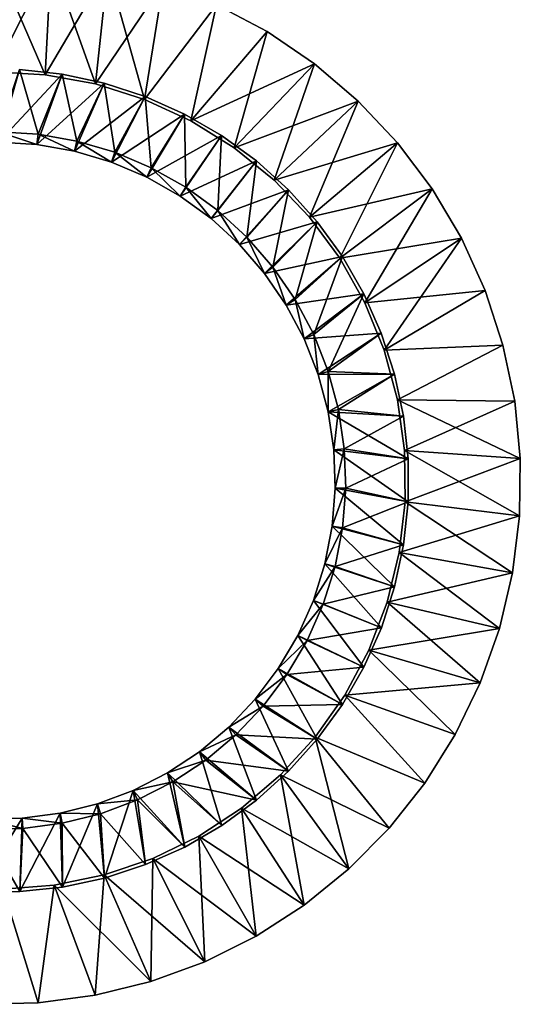
# Model space of a CAD drawing. Extents: x -30 to 30, y -82.7 to 0.
# Drawn here: x 0.8 to 17.5, y -82.7 to -49.8 of the extents above; entities that cross this region are included whole.
import ezdxf

# ---------------------------------------------------------------- set-up
doc = ezdxf.new("R2010")
doc.units = 0
doc.layers.add('L1', color=7, linetype='CONTINUOUS')
doc.layers.add('L2', color=7, linetype='CONTINUOUS')

msp = doc.modelspace()

# ---------------------------------------------------------------- linework, layer by layer
at = {"layer": 'L1', "color": 7}
for points in [[(-0.101719, -51.55038, 10), (1.800436, -47.79286, 10), (-0.1149, -47.70038, 10)], [(-0.101719, -51.55038, -10), (-0.1149, -47.70038, -10), (1.605936, -51.6448, -10)], [(1.605936, -51.6448, -10), (-0.1149, -47.70038, -10), (1.800436, -47.79286, -10)], [(1.605936, -51.6448, 10), (1.800436, -47.79286, 10), (-0.101719, -51.55038, 10)], [(1.605936, -51.6448, 10), (3.694156, -48.09435, 10), (1.800436, -47.79286, 10)], [(1.605936, -51.6448, -10), (1.800436, -47.79286, -10), (3.28838, -51.95202, -10)], [(3.28838, -51.95202, -10), (1.800436, -47.79286, -10), (3.694156, -48.09435, -10)], [(3.28838, -51.95202, 10), (3.694156, -48.09435, 10), (1.605936, -51.6448, 10)], [(3.28838, -51.95202, 10), (5.54352, -48.60123, 10), (3.694156, -48.09435, 10)], [(3.28838, -51.95202, -10), (3.694156, -48.09435, -10), (4.9192, -52.46721, -10)], [(4.9192, -52.46721, -10), (3.694156, -48.09435, -10), (5.54352, -48.60123, -10)], [(4.9192, -52.46721, 10), (5.54352, -48.60123, 10), (3.28838, -51.95202, 10)], [(4.9192, -52.46721, 10), (7.326325, -49.30739, 10), (5.54352, -48.60123, 10)], [(4.9192, -52.46721, -10), (5.54352, -48.60123, -10), (7.326325, -49.30739, -10)], [(6.472797, -53.18229, 10), (7.326325, -49.30739, 10), (4.9192, -52.46721, 10)], [(4.9192, -52.46721, -10), (7.326325, -49.30739, -10), (6.472797, -53.18229, -10)], [(6.472797, -53.18229, 10), (9.021165, -50.20438, 10), (7.326325, -49.30739, 10)], [(6.472797, -53.18229, -10), (7.326325, -49.30739, -10), (9.021165, -50.20438, -10)], [(9.021165, -50.20438, 10), (9.021165, -50.20438, -10), (7.326325, -49.30739, -10)], [(9.021165, -50.20438, 10), (7.326325, -49.30739, -10), (7.326325, -49.30739, 10)], [(6.472797, -53.18229, 10), (10.60769, -51.28142, 10), (9.021165, -50.20438, 10)], [(6.472797, -53.18229, -10), (9.021165, -50.20438, -10), (7.924779, -54.08603, -10)], [(7.924779, -54.08603, -10), (9.021165, -50.20438, -10), (10.60769, -51.28142, -10)], [(10.60769, -51.28142, 10), (10.60769, -51.28142, -10), (9.021165, -50.20438, -10)], [(10.60769, -51.28142, 10), (9.021165, -50.20438, -10), (9.021165, -50.20438, 10)], [(7.924779, -54.08603, 10), (10.60769, -51.28142, 10), (6.472797, -53.18229, 10)], [(7.924779, -54.08603, 10), (12.06685, -52.52557, 10), (10.60769, -51.28142, 10)], [(7.924779, -54.08603, -10), (10.60769, -51.28142, -10), (9.252354, -55.16424, -10)], [(9.252354, -55.16424, -10), (10.60769, -51.28142, -10), (12.06685, -52.52557, -10)], [(12.06685, -52.52557, 10), (12.06685, -52.52557, -10), (10.60769, -51.28142, -10)], [(12.06685, -52.52557, 10), (10.60769, -51.28142, -10), (10.60769, -51.28142, 10)], [(-0.101719, -51.55038, 10), (-0.101719, -51.55038, -10), (1.605936, -51.6448, -10)], [(-0.101719, -51.55038, 10), (1.605936, -51.6448, -10), (1.605936, -51.6448, 10)], [(1.605936, -51.6448, 10), (1.605936, -51.6448, -10), (3.28838, -51.95202, -10)], [(1.605936, -51.6448, 10), (3.28838, -51.95202, -10), (3.28838, -51.95202, 10)], [(3.28838, -51.95202, 10), (3.28838, -51.95202, -10), (4.9192, -52.46721, -10)], [(3.28838, -51.95202, 10), (4.9192, -52.46721, -10), (4.9192, -52.46721, 10)], [(4.9192, -52.46721, 10), (4.9192, -52.46721, -10), (6.472797, -53.18229, -10)], [(4.9192, -52.46721, 10), (6.472797, -53.18229, -10), (6.472797, -53.18229, 10)], [(9.252354, -55.16424, 10), (12.06685, -52.52557, 10), (7.924779, -54.08603, 10)], [(9.252354, -55.16424, 10), (13.38113, -53.9219, 10), (12.06685, -52.52557, 10)], [(9.252354, -55.16424, -10), (12.06685, -52.52557, -10), (10.43468, -56.4, -10)], [(10.43468, -56.4, -10), (12.06685, -52.52557, -10), (13.38113, -53.9219, -10)], [(13.38113, -53.9219, 10), (13.38113, -53.9219, -10), (12.06685, -52.52557, -10)], [(13.38113, -53.9219, 10), (12.06685, -52.52557, -10), (12.06685, -52.52557, 10)], [(6.472797, -53.18229, 10), (6.472797, -53.18229, -10), (7.924779, -54.08603, -10)], [(6.472797, -53.18229, 10), (7.924779, -54.08603, -10), (7.924779, -54.08603, 10)], [(10.43468, -56.4, 10), (13.38113, -53.9219, 10), (9.252354, -55.16424, 10)], [(10.43468, -56.4, 10), (14.53474, -55.45365, 10), (13.38113, -53.9219, 10)], [(10.43468, -56.4, -10), (13.38113, -53.9219, -10), (11.4532, -57.77391, -10)], [(11.4532, -57.77391, -10), (13.38113, -53.9219, -10), (14.53474, -55.45365, -10)], [(14.53474, -55.45365, 10), (14.53474, -55.45365, -10), (13.38113, -53.9219, -10)], [(14.53474, -55.45365, 10), (13.38113, -53.9219, -10), (13.38113, -53.9219, 10)], [(7.924779, -54.08603, 10), (7.924779, -54.08603, -10), (9.252354, -55.16424, -10)], [(7.924779, -54.08603, 10), (9.252354, -55.16424, -10), (9.252354, -55.16424, 10)], [(9.252354, -55.16424, 10), (9.252354, -55.16424, -10), (10.43468, -56.4, -10)], [(9.252354, -55.16424, 10), (10.43468, -56.4, -10), (10.43468, -56.4, 10)], [(11.4532, -57.77391, 10), (14.53474, -55.45365, 10), (10.43468, -56.4, 10)], [(11.4532, -57.77391, 10), (15.51384, -57.10242, 10), (14.53474, -55.45365, 10)], [(11.4532, -57.77391, -10), (14.53474, -55.45365, -10), (12.29191, -59.2644, -10)], [(12.29191, -59.2644, -10), (14.53474, -55.45365, -10), (15.51384, -57.10242, -10)], [(15.51384, -57.10242, 10), (15.51384, -57.10242, -10), (14.53474, -55.45365, -10)], [(15.51384, -57.10242, 10), (14.53474, -55.45365, -10), (14.53474, -55.45365, 10)], [(10.43468, -56.4, 10), (10.43468, -56.4, -10), (11.4532, -57.77391, -10)], [(10.43468, -56.4, 10), (11.4532, -57.77391, -10), (11.4532, -57.77391, 10)], [(12.29191, -59.2644, 10), (15.51384, -57.10242, 10), (11.4532, -57.77391, 10)], [(12.29191, -59.2644, 10), (16.30666, -58.84841, 10), (15.51384, -57.10242, 10)], [(12.29191, -59.2644, -10), (15.51384, -57.10242, -10), (12.93766, -60.84806, -10)], [(15.51384, -57.10242, -10), (16.30666, -58.84841, -10), (12.93766, -60.84806, -10)], [(16.30666, -58.84841, 10), (16.30666, -58.84841, -10), (15.51384, -57.10242, -10)], [(16.30666, -58.84841, 10), (15.51384, -57.10242, -10), (15.51384, -57.10242, 10)], [(11.4532, -57.77391, 10), (11.4532, -57.77391, -10), (12.29191, -59.2644, -10)], [(11.4532, -57.77391, 10), (12.29191, -59.2644, -10), (12.29191, -59.2644, 10)], [(12.93766, -60.84806, 10), (16.30666, -58.84841, 10), (12.29191, -59.2644, 10)], [(12.93766, -60.84806, 10), (16.9037, -60.67067, 10), (16.30666, -58.84841, 10)], [(12.93766, -60.84806, -10), (16.30666, -58.84841, -10), (16.9037, -60.67067, -10)], [(16.9037, -60.67067, 10), (16.9037, -60.67067, -10), (16.30666, -58.84841, -10)], [(16.9037, -60.67067, 10), (16.30666, -58.84841, -10), (16.30666, -58.84841, 10)], [(12.29191, -59.2644, 10), (12.29191, -59.2644, -10), (12.93766, -60.84806, -10)], [(12.29191, -59.2644, 10), (12.93766, -60.84806, -10), (12.93766, -60.84806, 10)], [(13.38031, -62.50005, 10), (16.9037, -60.67067, 10), (12.93766, -60.84806, 10)], [(12.93766, -60.84806, -10), (16.9037, -60.67067, -10), (13.38031, -62.50005, -10)], [(13.38031, -62.50005, 10), (17.29778, -62.5473, 10), (16.9037, -60.67067, 10)], [(13.38031, -62.50005, -10), (16.9037, -60.67067, -10), (17.29778, -62.5473, -10)], [(17.29778, -62.5473, 10), (17.29778, -62.5473, -10), (16.9037, -60.67067, -10)], [(17.29778, -62.5473, 10), (16.9037, -60.67067, -10), (16.9037, -60.67067, 10)], [(12.93766, -60.84806, 10), (12.93766, -60.84806, -10), (13.38031, -62.50005, -10)], [(12.93766, -60.84806, 10), (13.38031, -62.50005, -10), (13.38031, -62.50005, 10)], [(13.61291, -64.19443, 10), (17.48417, -64.45579, 10), (13.38031, -62.50005, 10)], [(13.38031, -62.50005, 10), (17.48417, -64.45579, 10), (17.29778, -62.5473, 10)], [(13.38031, -62.50005, 10), (13.38031, -62.50005, -10), (13.61291, -64.19443, -10)], [(13.38031, -62.50005, 10), (13.61291, -64.19443, -10), (13.61291, -64.19443, 10)], [(13.38031, -62.50005, -10), (17.29778, -62.5473, -10), (13.61291, -64.19443, -10)], [(13.61291, -64.19443, -10), (17.29778, -62.5473, -10), (17.48417, -64.45579, -10)], [(17.48417, -64.45579, 10), (17.48417, -64.45579, -10), (17.29778, -62.5473, -10)], [(17.48417, -64.45579, 10), (17.29778, -62.5473, -10), (17.29778, -62.5473, 10)], [(13.6318, -65.90459, 10), (17.46063, -66.37321, 10), (13.61291, -64.19443, 10)], [(13.61291, -64.19443, 10), (17.46063, -66.37321, 10), (17.48417, -64.45579, 10)], [(13.61291, -64.19443, 10), (13.61291, -64.19443, -10), (13.6318, -65.90459, -10)], [(13.61291, -64.19443, 10), (13.6318, -65.90459, -10), (13.6318, -65.90459, 10)], [(13.61291, -64.19443, -10), (17.48417, -64.45579, -10), (13.6318, -65.90459, -10)], [(13.6318, -65.90459, -10), (17.48417, -64.45579, -10), (17.46063, -66.37321, -10)], [(17.46063, -66.37321, 10), (17.46063, -66.37321, -10), (17.48417, -64.45579, -10)], [(17.46063, -66.37321, 10), (17.48417, -64.45579, -10), (17.48417, -64.45579, 10)], [(13.4367, -67.60368, 10), (17.22744, -68.27655, 10), (13.6318, -65.90459, 10)], [(13.6318, -65.90459, 10), (13.6318, -65.90459, -10), (13.4367, -67.60368, -10)], [(13.6318, -65.90459, 10), (13.4367, -67.60368, -10), (13.4367, -67.60368, 10)], [(13.6318, -65.90459, -10), (17.46063, -66.37321, -10), (13.4367, -67.60368, -10)], [(13.6318, -65.90459, 10), (17.22744, -68.27655, 10), (17.46063, -66.37321, 10)], [(13.4367, -67.60368, -10), (17.46063, -66.37321, -10), (17.22744, -68.27655, -10)], [(17.22744, -68.27655, 10), (17.22744, -68.27655, -10), (17.46063, -66.37321, -10)], [(17.22744, -68.27655, 10), (17.46063, -66.37321, -10), (17.46063, -66.37321, 10)], [(13.03065, -69.26505, 10), (16.78741, -70.14295, 10), (13.4367, -67.60368, 10)], [(13.4367, -67.60368, 10), (13.4367, -67.60368, -10), (13.03065, -69.26505, -10)], [(13.4367, -67.60368, 10), (13.03065, -69.26505, -10), (13.03065, -69.26505, 10)], [(13.4367, -67.60368, -10), (17.22744, -68.27655, -10), (13.03065, -69.26505, -10)], [(13.4367, -67.60368, 10), (16.78741, -70.14295, 10), (17.22744, -68.27655, 10)], [(13.03065, -69.26505, -10), (17.22744, -68.27655, -10), (16.78741, -70.14295, -10)], [(16.78741, -70.14295, 10), (16.78741, -70.14295, -10), (17.22744, -68.27655, -10)], [(16.78741, -70.14295, 10), (17.22744, -68.27655, -10), (17.22744, -68.27655, 10)], [(12.42005, -70.86259, 10), (16.14582, -71.95, 10), (13.03065, -69.26505, 10)], [(13.03065, -69.26505, 10), (13.03065, -69.26505, -10), (12.42005, -70.86259, -10)], [(13.03065, -69.26505, 10), (12.42005, -70.86259, -10), (12.42005, -70.86259, 10)], [(13.03065, -69.26505, -10), (16.78741, -70.14295, -10), (12.42005, -70.86259, -10)], [(13.03065, -69.26505, 10), (16.14582, -71.95, 10), (16.78741, -70.14295, 10)], [(12.42005, -70.86259, -10), (16.78741, -70.14295, -10), (16.14582, -71.95, -10)], [(16.14582, -71.95, 10), (16.14582, -71.95, -10), (16.78741, -70.14295, -10)], [(16.14582, -71.95, 10), (16.78741, -70.14295, -10), (16.78741, -70.14295, 10)], [(11.61446, -72.37124, 10), (15.31037, -73.67601, 10), (12.42005, -70.86259, 10)], [(12.42005, -70.86259, 10), (12.42005, -70.86259, -10), (11.61446, -72.37124, -10)], [(12.42005, -70.86259, 10), (11.61446, -72.37124, -10), (11.61446, -72.37124, 10)], [(12.42005, -70.86259, -10), (16.14582, -71.95, -10), (11.61446, -72.37124, -10)], [(12.42005, -70.86259, 10), (15.31037, -73.67601, 10), (16.14582, -71.95, 10)], [(11.61446, -72.37124, -10), (16.14582, -71.95, -10), (15.31037, -73.67601, -10)], [(15.31037, -73.67601, 10), (15.31037, -73.67601, -10), (16.14582, -71.95, -10)], [(15.31037, -73.67601, 10), (16.14582, -71.95, -10), (16.14582, -71.95, 10)], [(10.62655, -73.76732, 10), (14.29109, -75.30024, 10), (11.61446, -72.37124, 10)], [(11.61446, -72.37124, 10), (11.61446, -72.37124, -10), (10.62655, -73.76732, -10)], [(11.61446, -72.37124, 10), (10.62655, -73.76732, -10), (10.62655, -73.76732, 10)], [(11.61446, -72.37124, -10), (14.29109, -75.30024, -10), (10.62655, -73.76732, -10)], [(11.61446, -72.37124, 10), (14.29109, -75.30024, 10), (15.31037, -73.67601, 10)], [(11.61446, -72.37124, -10), (15.31037, -73.67601, -10), (14.29109, -75.30024, -10)], [(9.471812, -75.0289, 10), (11.75206, -78.16685, 10), (10.62655, -73.76732, 10)], [(10.62655, -73.76732, 10), (10.62655, -73.76732, -10), (9.471812, -75.0289, -10)], [(10.62655, -73.76732, 10), (9.471812, -75.0289, -10), (9.471812, -75.0289, 10)], [(10.62655, -73.76732, -10), (13.10022, -76.8032, -10), (9.471812, -75.0289, -10)], [(11.75206, -78.16685, 10), (13.10022, -76.8032, 10), (10.62655, -73.76732, 10)], [(10.62655, -73.76732, 10), (13.10022, -76.8032, 10), (14.29109, -75.30024, 10)], [(10.62655, -73.76732, -10), (14.29109, -75.30024, -10), (13.10022, -76.8032, -10)], [(14.29109, -75.30024, 10), (14.29109, -75.30024, -10), (15.31037, -73.67601, -10)], [(14.29109, -75.30024, 10), (15.31037, -73.67601, -10), (15.31037, -73.67601, 10)], [(8.168382, -76.13618, 10), (10.26279, -79.37481, 10), (9.471812, -75.0289, 10)], [(9.471812, -75.0289, 10), (9.471812, -75.0289, -10), (8.168382, -76.13618, -10)], [(9.471812, -75.0289, 10), (8.168382, -76.13618, -10), (8.168382, -76.13618, 10)], [(9.471812, -75.0289, -10), (11.75206, -78.16685, -10), (8.168382, -76.13618, -10)], [(9.471812, -75.0289, 10), (10.26279, -79.37481, 10), (11.75206, -78.16685, 10)], [(9.471812, -75.0289, -10), (13.10022, -76.8032, -10), (11.75206, -78.16685, -10)], [(13.10022, -76.8032, 10), (13.10022, -76.8032, -10), (14.29109, -75.30024, -10)], [(13.10022, -76.8032, 10), (14.29109, -75.30024, -10), (14.29109, -75.30024, 10)], [(6.73672, -77.07178, 10), (8.650305, -80.41257, 10), (8.168382, -76.13618, 10)], [(8.168382, -76.13618, 10), (8.168382, -76.13618, -10), (6.73672, -77.07178, -10)], [(8.168382, -76.13618, 10), (6.73672, -77.07178, -10), (6.73672, -77.07178, 10)], [(8.168382, -76.13618, -10), (10.26279, -79.37481, -10), (6.73672, -77.07178, -10)], [(8.168382, -76.13618, 10), (8.650305, -80.41257, 10), (10.26279, -79.37481, 10)], [(8.168382, -76.13618, -10), (11.75206, -78.16685, -10), (10.26279, -79.37481, -10)], [(11.75206, -78.16685, 10), (11.75206, -78.16685, -10), (13.10022, -76.8032, -10)], [(11.75206, -78.16685, 10), (13.10022, -76.8032, -10), (13.10022, -76.8032, 10)], [(5.199301, -77.821, 10), (6.933955, -81.26768, 10), (6.73672, -77.07178, 10)], [(6.73672, -77.07178, 10), (6.73672, -77.07178, -10), (5.199301, -77.821, -10)], [(6.73672, -77.07178, 10), (5.199301, -77.821, -10), (5.199301, -77.821, 10)], [(6.73672, -77.07178, -10), (8.650305, -80.41257, -10), (5.199301, -77.821, -10)], [(6.73672, -77.07178, 10), (6.933955, -81.26768, 10), (8.650305, -80.41257, 10)], [(6.73672, -77.07178, -10), (10.26279, -79.37481, -10), (8.650305, -80.41257, -10)], [(3.58026, -78.3721, 10), (5.134351, -81.92987, 10), (5.199301, -77.821, 10)], [(5.199301, -77.821, 10), (5.199301, -77.821, -10), (3.58026, -78.3721, -10)], [(5.199301, -77.821, 10), (3.58026, -78.3721, -10), (3.58026, -78.3721, 10)], [(5.199301, -77.821, -10), (6.933955, -81.26768, -10), (3.58026, -78.3721, -10)], [(5.199301, -77.821, 10), (5.134351, -81.92987, 10), (6.933955, -81.26768, 10)], [(5.199301, -77.821, -10), (8.650305, -80.41257, -10), (6.933955, -81.26768, -10)], [(10.26279, -79.37481, 10), (10.26279, -79.37481, -10), (11.75206, -78.16685, -10)], [(10.26279, -79.37481, 10), (11.75206, -78.16685, -10), (11.75206, -78.16685, 10)], [(1.905014, -78.71641, 10), (3.2731, -82.39119, 10), (3.58026, -78.3721, 10)], [(3.58026, -78.3721, 10), (3.58026, -78.3721, -10), (1.905014, -78.71641, -10)], [(3.58026, -78.3721, 10), (1.905014, -78.71641, -10), (1.905014, -78.71641, 10)], [(3.58026, -78.3721, -10), (5.134351, -81.92987, -10), (1.905014, -78.71641, -10)], [(3.58026, -78.3721, 10), (3.2731, -82.39119, 10), (5.134351, -81.92987, 10)], [(3.58026, -78.3721, -10), (6.933955, -81.26768, -10), (5.134351, -81.92987, -10)], [(0.199862, -78.84853, 10), (-0.54448, -82.69153, 10), (1.37255, -82.64609, 10)], [(-0.54448, -82.69153, -10), (0.199862, -78.84853, -10), (1.37255, -82.64609, -10)], [(0.199862, -78.84853, 10), (1.37255, -82.64609, 10), (1.905014, -78.71641, 10)], [(1.905014, -78.71641, 10), (1.905014, -78.71641, -10), (0.199862, -78.84853, -10)], [(1.905014, -78.71641, 10), (0.199862, -78.84853, -10), (0.199862, -78.84853, 10)], [(1.37255, -82.64609, -10), (0.199862, -78.84853, -10), (1.905014, -78.71641, -10)], [(1.905014, -78.71641, 10), (1.37255, -82.64609, 10), (3.2731, -82.39119, 10)], [(1.37255, -82.64609, -10), (1.905014, -78.71641, -10), (3.2731, -82.39119, -10)], [(3.2731, -82.39119, -10), (1.905014, -78.71641, -10), (5.134351, -81.92987, -10)], [(8.650305, -80.41257, 10), (8.650305, -80.41257, -10), (10.26279, -79.37481, -10)], [(8.650305, -80.41257, 10), (10.26279, -79.37481, -10), (10.26279, -79.37481, 10)], [(6.933955, -81.26768, 10), (6.933955, -81.26768, -10), (8.650305, -80.41257, -10)], [(6.933955, -81.26768, 10), (8.650305, -80.41257, -10), (8.650305, -80.41257, 10)], [(5.134351, -81.92987, 10), (5.134351, -81.92987, -10), (6.933955, -81.26768, -10)], [(5.134351, -81.92987, 10), (6.933955, -81.26768, -10), (6.933955, -81.26768, 10)], [(3.2731, -82.39119, 10), (3.2731, -82.39119, -10), (5.134351, -81.92987, -10)], [(3.2731, -82.39119, 10), (5.134351, -81.92987, -10), (5.134351, -81.92987, 10)], [(1.37255, -82.64609, 10), (1.37255, -82.64609, -10), (3.2731, -82.39119, -10)], [(1.37255, -82.64609, 10), (3.2731, -82.39119, -10), (3.2731, -82.39119, 10)], [(-0.54448, -82.69153, 10), (-0.54448, -82.69153, -10), (1.37255, -82.64609, -10)], [(-0.54448, -82.69153, 10), (1.37255, -82.64609, -10), (1.37255, -82.64609, 10)]]:
    msp.add_3dface(points, dxfattribs=at)
at = {"layer": 'L2', "color": 250}
for points in [[(0.045199, -53.89919, 9.649999), (2.174455, -51.62302, 9.649999), (0.745521, -51.47023, 9.649999)], [(1.324551, -53.97699, 9.649999), (2.174455, -51.62302, 9.649999), (0.045199, -53.89919, 9.649999)], [(0.046595, -53.55009, -10.35), (0.745521, -51.47023, -10.35), (1.365468, -53.6303, -10.35)], [(1.365468, -53.6303, -10.35), (0.745521, -51.47023, -10.35), (2.174455, -51.62302, -10.35)], [(2.174455, -51.62302, 9.649999), (2.174455, -51.62302, -10.35), (0.745521, -51.47023, -10.35)], [(2.174455, -51.62302, 9.649999), (0.745521, -51.47023, -10.35), (0.745521, -51.47023, 9.649999)], [(1.324551, -53.97699, 9.649999), (3.579637, -51.92413, 9.649999), (2.174455, -51.62302, 9.649999)], [(1.365468, -53.6303, -10.35), (2.174455, -51.62302, -10.35), (2.666777, -53.85933, -10.35)], [(2.666777, -53.85933, -10.35), (2.174455, -51.62302, -10.35), (3.579637, -51.92413, -10.35)], [(3.579637, -51.92413, 9.649999), (3.579637, -51.92413, -10.35), (2.174455, -51.62302, -10.35)], [(3.579637, -51.92413, 9.649999), (2.174455, -51.62302, -10.35), (2.174455, -51.62302, 9.649999)], [(2.586864, -54.19916, 9.649999), (3.579637, -51.92413, 9.649999), (1.324551, -53.97699, 9.649999)], [(2.586864, -54.19916, 9.649999), (4.945716, -52.37025, 9.649999), (3.579637, -51.92413, 9.649999)], [(2.666777, -53.85933, -10.35), (3.579637, -51.92413, -10.35), (3.933782, -54.23424, -10.35)], [(3.933782, -54.23424, -10.35), (3.579637, -51.92413, -10.35), (4.945716, -52.37025, -10.35)], [(4.945716, -52.37025, 9.649999), (4.945716, -52.37025, -10.35), (3.579637, -51.92413, -10.35)], [(4.945716, -52.37025, 9.649999), (3.579637, -51.92413, -10.35), (3.579637, -51.92413, 9.649999)], [(3.815903, -54.56284, 9.649999), (4.945716, -52.37025, 9.649999), (2.586864, -54.19916, 9.649999)], [(3.815903, -54.56284, 9.649999), (6.257772, -52.95652, 9.649999), (4.945716, -52.37025, 9.649999)], [(3.933782, -54.23424, -10.35), (4.945716, -52.37025, -10.35), (5.150184, -54.75021, -10.35)], [(5.150184, -54.75021, -10.35), (4.945716, -52.37025, -10.35), (6.257772, -52.95652, -10.35)], [(6.257772, -52.95652, 9.649999), (6.257772, -52.95652, -10.35), (4.945716, -52.37025, -10.35)], [(6.257772, -52.95652, 9.649999), (4.945716, -52.37025, -10.35), (4.945716, -52.37025, 9.649999)], [(4.995855, -55.06335, 9.649999), (6.257772, -52.95652, 9.649999), (3.815903, -54.56284, 9.649999)], [(4.995855, -55.06335, 9.649999), (7.501472, -53.67653, 9.649999), (6.257772, -52.95652, 9.649999)], [(5.150184, -54.75021, -10.35), (6.257772, -52.95652, -10.35), (6.300338, -55.4006, -10.35)], [(6.300338, -55.4006, -10.35), (6.257772, -52.95652, -10.35), (7.501472, -53.67653, -10.35)], [(7.501472, -53.67653, 9.649999), (7.501472, -53.67653, -10.35), (6.257772, -52.95652, -10.35)], [(7.501472, -53.67653, 9.649999), (6.257772, -52.95652, -10.35), (6.257772, -52.95652, 9.649999)], [(0.045199, -53.89919, 9.649999), (0.046595, -53.55009, -10.35), (1.324551, -53.97699, 9.649999)], [(1.324551, -53.97699, 9.649999), (0.046595, -53.55009, -10.35), (1.365468, -53.6303, -10.35)], [(1.324551, -53.97699, 9.649999), (1.365468, -53.6303, -10.35), (2.586864, -54.19916, 9.649999)], [(2.586864, -54.19916, 9.649999), (1.365468, -53.6303, -10.35), (2.666777, -53.85933, -10.35)], [(2.586864, -54.19916, 9.649999), (2.666777, -53.85933, -10.35), (3.815903, -54.56284, 9.649999)], [(3.815903, -54.56284, 9.649999), (2.666777, -53.85933, -10.35), (3.933782, -54.23424, -10.35)], [(6.111543, -55.69424, 9.649999), (7.501472, -53.67653, 9.649999), (4.995855, -55.06335, 9.649999)], [(6.111543, -55.69424, 9.649999), (8.663231, -54.52241, 9.649999), (7.501472, -53.67653, 9.649999)], [(6.300338, -55.4006, -10.35), (7.501472, -53.67653, -10.35), (7.369447, -56.17704, -10.35)], [(7.369447, -56.17704, -10.35), (7.501472, -53.67653, -10.35), (8.663231, -54.52241, -10.35)], [(8.663231, -54.52241, 9.649999), (8.663231, -54.52241, -10.35), (7.501472, -53.67653, -10.35)], [(8.663231, -54.52241, 9.649999), (7.501472, -53.67653, -10.35), (7.501472, -53.67653, 9.649999)], [(3.815903, -54.56284, 9.649999), (3.933782, -54.23424, -10.35), (4.995855, -55.06335, 9.649999)], [(4.995855, -55.06335, 9.649999), (3.933782, -54.23424, -10.35), (5.150184, -54.75021, -10.35)], [(7.148616, -56.44742, 9.649999), (8.663231, -54.52241, 9.649999), (6.111543, -55.69424, 9.649999)], [(7.148616, -56.44742, 9.649999), (9.730357, -55.48493, 9.649999), (8.663231, -54.52241, 9.649999)], [(7.369447, -56.17704, -10.35), (8.663231, -54.52241, -10.35), (8.343761, -57.06955, -10.35)], [(8.343761, -57.06955, -10.35), (8.663231, -54.52241, -10.35), (9.730357, -55.48493, -10.35)], [(9.730357, -55.48493, 9.649999), (9.730357, -55.48493, -10.35), (8.663231, -54.52241, -10.35)], [(9.730357, -55.48493, 9.649999), (8.663231, -54.52241, -10.35), (8.663231, -54.52241, 9.649999)], [(4.995855, -55.06335, 9.649999), (5.150184, -54.75021, -10.35), (6.111543, -55.69424, 9.649999)], [(6.111543, -55.69424, 9.649999), (5.150184, -54.75021, -10.35), (6.300338, -55.4006, -10.35)], [(6.111543, -55.69424, 9.649999), (6.300338, -55.4006, -10.35), (7.148616, -56.44742, 9.649999)], [(7.148616, -56.44742, 9.649999), (6.300338, -55.4006, -10.35), (7.369447, -56.17704, -10.35)], [(8.093733, -57.31319, 9.649999), (9.730357, -55.48493, 9.649999), (7.148616, -56.44742, 9.649999)], [(8.093733, -57.31319, 9.649999), (10.6912, -56.55356, 9.649999), (9.730357, -55.48493, 9.649999)], [(8.343761, -57.06955, -10.35), (9.730357, -55.48493, -10.35), (9.210744, -58.06665, -10.35)], [(9.210744, -58.06665, -10.35), (9.730357, -55.48493, -10.35), (10.6912, -56.55356, -10.35)], [(10.6912, -56.55356, 9.649999), (10.6912, -56.55356, -10.35), (9.730357, -55.48493, -10.35)], [(10.6912, -56.55356, 9.649999), (9.730357, -55.48493, -10.35), (9.730357, -55.48493, 9.649999)], [(7.148616, -56.44742, 9.649999), (7.369447, -56.17704, -10.35), (8.093733, -57.31319, 9.649999)], [(8.093733, -57.31319, 9.649999), (7.369447, -56.17704, -10.35), (8.343761, -57.06955, -10.35)], [(8.934736, -58.2804, 9.649999), (10.6912, -56.55356, 9.649999), (8.093733, -57.31319, 9.649999)], [(8.934736, -58.2804, 9.649999), (11.53525, -57.71665, 9.649999), (10.6912, -56.55356, 9.649999)], [(9.210744, -58.06665, -10.35), (10.6912, -56.55356, -10.35), (9.959245, -59.15551, -10.35)], [(9.959245, -59.15551, -10.35), (10.6912, -56.55356, -10.35), (11.53525, -57.71665, -10.35)], [(11.53525, -57.71665, 9.649999), (11.53525, -57.71665, -10.35), (10.6912, -56.55356, -10.35)], [(11.53525, -57.71665, 9.649999), (10.6912, -56.55356, -10.35), (10.6912, -56.55356, 9.649999)], [(8.093733, -57.31319, 9.649999), (8.343761, -57.06955, -10.35), (8.934736, -58.2804, 9.649999)], [(8.934736, -58.2804, 9.649999), (8.343761, -57.06955, -10.35), (9.210744, -58.06665, -10.35)], [(9.660808, -59.33663, 9.649999), (11.53525, -57.71665, 9.649999), (8.934736, -58.2804, 9.649999)], [(9.660808, -59.33663, 9.649999), (12.2533, -58.96148, 9.649999), (11.53525, -57.71665, 9.649999)], [(9.959245, -59.15551, -10.35), (11.53525, -57.71665, -10.35), (10.57964, -60.32211, -10.35)], [(10.57964, -60.32211, -10.35), (11.53525, -57.71665, -10.35), (12.2533, -58.96148, -10.35)], [(12.2533, -58.96148, 9.649999), (12.2533, -58.96148, -10.35), (11.53525, -57.71665, -10.35)], [(12.2533, -58.96148, 9.649999), (11.53525, -57.71665, -10.35), (11.53525, -57.71665, 9.649999)], [(8.934736, -58.2804, 9.649999), (9.210744, -58.06665, -10.35), (9.660808, -59.33663, 9.649999)], [(9.660808, -59.33663, 9.649999), (9.210744, -58.06665, -10.35), (9.959245, -59.15551, -10.35)], [(10.26261, -60.46828, 9.649999), (12.2533, -58.96148, 9.649999), (9.660808, -59.33663, 9.649999)], [(9.660808, -59.33663, 9.649999), (9.959245, -59.15551, -10.35), (10.26261, -60.46828, 9.649999)], [(10.26261, -60.46828, 9.649999), (9.959245, -59.15551, -10.35), (10.57964, -60.32211, -10.35)], [(10.26261, -60.46828, 9.649999), (12.8375, -60.27446, 9.649999), (12.2533, -58.96148, 9.649999)], [(10.57964, -60.32211, -10.35), (12.2533, -58.96148, -10.35), (11.06394, -61.55147, -10.35)], [(11.06394, -61.55147, -10.35), (12.2533, -58.96148, -10.35), (12.8375, -60.27446, -10.35)], [(12.8375, -60.27446, 9.649999), (12.8375, -60.27446, -10.35), (12.2533, -58.96148, -10.35)], [(12.8375, -60.27446, 9.649999), (12.2533, -58.96148, -10.35), (12.2533, -58.96148, 9.649999)], [(10.7324, -61.6608, 9.649999), (12.8375, -60.27446, 9.649999), (10.26261, -60.46828, 9.649999)], [(10.26261, -60.46828, 9.649999), (10.57964, -60.32211, -10.35), (10.7324, -61.6608, 9.649999)], [(10.7324, -61.6608, 9.649999), (10.57964, -60.32211, -10.35), (11.06394, -61.55147, -10.35)], [(10.7324, -61.6608, 9.649999), (13.28148, -61.64124, 9.649999), (12.8375, -60.27446, 9.649999)], [(11.06394, -61.55147, -10.35), (12.8375, -60.27446, -10.35), (13.28148, -61.64124, -10.35)], [(13.28148, -61.64124, 9.649999), (13.28148, -61.64124, -10.35), (12.8375, -60.27446, -10.35)], [(13.28148, -61.64124, 9.649999), (12.8375, -60.27446, -10.35), (12.8375, -60.27446, 9.649999)], [(10.7324, -61.6608, 9.649999), (11.06394, -61.55147, -10.35), (11.06413, -62.89884, 9.649999)], [(11.06413, -62.89884, 9.649999), (13.28148, -61.64124, 9.649999), (10.7324, -61.6608, 9.649999)], [(11.06394, -61.55147, -10.35), (13.28148, -61.64124, -10.35), (11.40592, -62.82775, -10.35)], [(11.06413, -62.89884, 9.649999), (11.06394, -61.55147, -10.35), (11.40592, -62.82775, -10.35)], [(11.06413, -62.89884, 9.649999), (13.58038, -63.04689, 9.649999), (13.28148, -61.64124, 9.649999)], [(11.40592, -62.82775, -10.35), (13.28148, -61.64124, -10.35), (13.58038, -63.04689, -10.35)], [(13.58038, -63.04689, 9.649999), (13.58038, -63.04689, -10.35), (13.28148, -61.64124, -10.35)], [(13.58038, -63.04689, 9.649999), (13.28148, -61.64124, -10.35), (13.28148, -61.64124, 9.649999)], [(11.06413, -62.89884, 9.649999), (11.40592, -62.82775, -10.35), (11.25354, -64.16649, 9.649999)], [(11.25354, -64.16649, 9.649999), (13.73093, -64.47607, 9.649999), (11.06413, -62.89884, 9.649999)], [(11.06413, -62.89884, 9.649999), (13.73093, -64.47607, 9.649999), (13.58038, -63.04689, 9.649999)], [(11.25354, -64.16649, 9.649999), (11.40592, -62.82775, -10.35), (11.60118, -64.13455, -10.35)], [(11.40592, -62.82775, -10.35), (13.58038, -63.04689, -10.35), (11.60118, -64.13455, -10.35)], [(11.60118, -64.13455, -10.35), (13.58038, -63.04689, -10.35), (13.73093, -64.47607, -10.35)], [(13.73093, -64.47607, 9.649999), (13.73093, -64.47607, -10.35), (13.58038, -63.04689, -10.35)], [(13.73093, -64.47607, 9.649999), (13.58038, -63.04689, -10.35), (13.58038, -63.04689, 9.649999)], [(11.25354, -64.16649, 9.649999), (11.60118, -64.13455, -10.35), (11.29819, -65.44742, 9.649999)], [(11.29819, -65.44742, 9.649999), (13.73149, -65.91314, 9.649999), (11.25354, -64.16649, 9.649999)], [(11.25354, -64.16649, 9.649999), (13.73149, -65.91314, 9.649999), (13.73093, -64.47607, 9.649999)], [(11.29819, -65.44742, 9.649999), (11.60118, -64.13455, -10.35), (11.64721, -65.45506, -10.35)], [(11.60118, -64.13455, -10.35), (13.73093, -64.47607, -10.35), (11.64721, -65.45506, -10.35)], [(11.64721, -65.45506, -10.35), (13.73093, -64.47607, -10.35), (13.73149, -65.91314, -10.35)], [(13.73149, -65.91314, 9.649999), (13.73149, -65.91314, -10.35), (13.73093, -64.47607, -10.35)], [(13.73149, -65.91314, 9.649999), (13.73093, -64.47607, -10.35), (13.73093, -64.47607, 9.649999)], [(11.19751, -66.72518, 9.649999), (13.58206, -67.34243, 9.649999), (11.29819, -65.44742, 9.649999)], [(11.29819, -65.44742, 9.649999), (11.64721, -65.45506, -10.35), (11.19751, -66.72518, 9.649999)], [(11.19751, -66.72518, 9.649999), (11.64721, -65.45506, -10.35), (11.54341, -66.77229, -10.35)], [(11.29819, -65.44742, 9.649999), (13.58206, -67.34243, 9.649999), (13.73149, -65.91314, 9.649999)], [(11.64721, -65.45506, -10.35), (13.73149, -65.91314, -10.35), (11.54341, -66.77229, -10.35)], [(11.54341, -66.77229, -10.35), (13.73149, -65.91314, -10.35), (13.58206, -67.34243, -10.35)], [(13.58206, -67.34243, 9.649999), (13.58206, -67.34243, -10.35), (13.73149, -65.91314, -10.35)], [(13.58206, -67.34243, 9.649999), (13.73149, -65.91314, -10.35), (13.73149, -65.91314, 9.649999)], [(10.95278, -67.98331, 9.649999), (13.28427, -68.74833, 9.649999), (11.19751, -66.72518, 9.649999)], [(11.19751, -66.72518, 9.649999), (11.54341, -66.77229, -10.35), (10.95278, -67.98331, 9.649999)], [(11.19751, -66.72518, 9.649999), (13.28427, -68.74833, 9.649999), (13.58206, -67.34243, 9.649999)], [(10.95278, -67.98331, 9.649999), (11.54341, -66.77229, -10.35), (11.29113, -68.06929, -10.35)], [(11.54341, -66.77229, -10.35), (13.58206, -67.34243, -10.35), (11.29113, -68.06929, -10.35)], [(11.29113, -68.06929, -10.35), (13.58206, -67.34243, -10.35), (13.28427, -68.74833, -10.35)], [(13.28427, -68.74833, 9.649999), (13.28427, -68.74833, -10.35), (13.58206, -67.34243, -10.35)], [(13.28427, -68.74833, 9.649999), (13.58206, -67.34243, -10.35), (13.58206, -67.34243, 9.649999)], [(10.56717, -69.20564, 9.649999), (12.84137, -70.11545, 9.649999), (10.95278, -67.98331, 9.649999)], [(10.95278, -67.98331, 9.649999), (11.29113, -68.06929, -10.35), (10.56717, -69.20564, 9.649999)], [(10.56717, -69.20564, 9.649999), (11.29113, -68.06929, -10.35), (10.89361, -69.32939, -10.35)], [(11.29113, -68.06929, -10.35), (13.28427, -68.74833, -10.35), (10.89361, -69.32939, -10.35)], [(10.95278, -67.98331, 9.649999), (12.84137, -70.11545, 9.649999), (13.28427, -68.74833, 9.649999)], [(10.89361, -69.32939, -10.35), (13.28427, -68.74833, -10.35), (12.84137, -70.11545, -10.35)], [(12.84137, -70.11545, 9.649999), (12.84137, -70.11545, -10.35), (13.28427, -68.74833, -10.35)], [(12.84137, -70.11545, 9.649999), (13.28427, -68.74833, -10.35), (13.28427, -68.74833, 9.649999)], [(10.04563, -70.37646, 9.649999), (12.2582, -71.42888, 9.649999), (10.56717, -69.20564, 9.649999)], [(10.56717, -69.20564, 9.649999), (10.89361, -69.32939, -10.35), (10.04563, -70.37646, 9.649999)], [(10.04563, -70.37646, 9.649999), (10.89361, -69.32939, -10.35), (10.35595, -70.53636, -10.35)], [(10.89361, -69.32939, -10.35), (12.84137, -70.11545, -10.35), (10.35595, -70.53636, -10.35)], [(10.56717, -69.20564, 9.649999), (12.2582, -71.42888, 9.649999), (12.84137, -70.11545, 9.649999)], [(9.394865, -71.48067, 9.649999), (11.54113, -72.67427, 9.649999), (10.04563, -70.37646, 9.649999)], [(10.04563, -70.37646, 9.649999), (10.35595, -70.53636, -10.35), (9.394865, -71.48067, 9.649999)], [(10.04563, -70.37646, 9.649999), (11.54113, -72.67427, 9.649999), (12.2582, -71.42888, 9.649999)], [(10.35595, -70.53636, -10.35), (12.84137, -70.11545, -10.35), (12.2582, -71.42888, -10.35)], [(12.2582, -71.42888, 9.649999), (12.2582, -71.42888, -10.35), (12.84137, -70.11545, -10.35)], [(12.2582, -71.42888, 9.649999), (12.84137, -70.11545, -10.35), (12.84137, -70.11545, 9.649999)], [(9.394865, -71.48067, 9.649999), (10.35595, -70.53636, -10.35), (9.685085, -71.67469, -10.35)], [(10.35595, -70.53636, -10.35), (12.2582, -71.42888, -10.35), (9.685085, -71.67469, -10.35)], [(8.62325, -72.5041, 9.649999), (10.69799, -73.83803, 9.649999), (9.394865, -71.48067, 9.649999)], [(9.394865, -71.48067, 9.649999), (9.685085, -71.67469, -10.35), (8.62325, -72.5041, 9.649999)], [(8.62325, -72.5041, 9.649999), (9.685085, -71.67469, -10.35), (8.889634, -72.72974, -10.35)], [(9.685085, -71.67469, -10.35), (11.54113, -72.67427, -10.35), (8.889634, -72.72974, -10.35)], [(9.394865, -71.48067, 9.649999), (10.69799, -73.83803, 9.649999), (11.54113, -72.67427, 9.649999)], [(9.685085, -71.67469, -10.35), (12.2582, -71.42888, -10.35), (11.54113, -72.67427, -10.35)], [(11.54113, -72.67427, 9.649999), (11.54113, -72.67427, -10.35), (12.2582, -71.42888, -10.35)], [(11.54113, -72.67427, 9.649999), (12.2582, -71.42888, -10.35), (12.2582, -71.42888, 9.649999)], [(7.740709, -73.43357, 9.649999), (9.737991, -74.90742, 9.649999), (8.62325, -72.5041, 9.649999)], [(8.62325, -72.5041, 9.649999), (8.889634, -72.72974, -10.35), (7.740709, -73.43357, 9.649999)], [(8.62325, -72.5041, 9.649999), (9.737991, -74.90742, 9.649999), (10.69799, -73.83803, 9.649999)], [(8.889634, -72.72974, -10.35), (11.54113, -72.67427, -10.35), (10.69799, -73.83803, -10.35)], [(10.69799, -73.83803, 9.649999), (10.69799, -73.83803, -10.35), (11.54113, -72.67427, -10.35)], [(10.69799, -73.83803, 9.649999), (11.54113, -72.67427, -10.35), (11.54113, -72.67427, 9.649999)], [(7.740709, -73.43357, 9.649999), (8.889634, -72.72974, -10.35), (7.979832, -73.68792, -10.35)], [(8.889634, -72.72974, -10.35), (10.69799, -73.83803, -10.35), (7.979832, -73.68792, -10.35)], [(6.758598, -74.25714, 9.649999), (8.671621, -75.87077, 9.649999), (7.740709, -73.43357, 9.649999)], [(7.740709, -73.43357, 9.649999), (7.979832, -73.68792, -10.35), (6.758598, -74.25714, 9.649999)], [(7.740709, -73.43357, 9.649999), (8.671621, -75.87077, 9.649999), (9.737991, -74.90742, 9.649999)], [(6.758598, -74.25714, 9.649999), (7.979832, -73.68792, -10.35), (6.967381, -74.53692, -10.35)], [(7.979832, -73.68792, -10.35), (9.737991, -74.90742, -10.35), (6.967381, -74.53692, -10.35)], [(7.979832, -73.68792, -10.35), (10.69799, -73.83803, -10.35), (9.737991, -74.90742, -10.35)], [(9.737991, -74.90742, 9.649999), (9.737991, -74.90742, -10.35), (10.69799, -73.83803, -10.35)], [(9.737991, -74.90742, 9.649999), (10.69799, -73.83803, -10.35), (10.69799, -73.83803, 9.649999)], [(5.689547, -74.96419, 9.649999), (7.510527, -76.71757, 9.649999), (6.758598, -74.25714, 9.649999)], [(6.758598, -74.25714, 9.649999), (6.967381, -74.53692, -10.35), (5.689547, -74.96419, 9.649999)], [(6.758598, -74.25714, 9.649999), (7.510527, -76.71757, 9.649999), (8.671621, -75.87077, 9.649999)], [(5.689547, -74.96419, 9.649999), (6.967381, -74.53692, -10.35), (5.865306, -75.26582, -10.35)], [(6.967381, -74.53692, -10.35), (8.671621, -75.87077, -10.35), (5.865306, -75.26582, -10.35)], [(6.967381, -74.53692, -10.35), (9.737991, -74.90742, -10.35), (8.671621, -75.87077, -10.35)], [(4.547309, -75.54564, 9.649999), (6.267393, -77.43856, 9.649999), (5.689547, -74.96419, 9.649999)], [(5.689547, -74.96419, 9.649999), (5.865306, -75.26582, -10.35), (4.547309, -75.54564, 9.649999)], [(5.689547, -74.96419, 9.649999), (6.267393, -77.43856, 9.649999), (7.510527, -76.71757, 9.649999)], [(8.671621, -75.87077, 9.649999), (8.671621, -75.87077, -10.35), (9.737991, -74.90742, -10.35)], [(8.671621, -75.87077, 9.649999), (9.737991, -74.90742, -10.35), (9.737991, -74.90742, 9.649999)], [(4.547309, -75.54564, 9.649999), (5.865306, -75.26582, -10.35), (4.687782, -75.86523, -10.35)], [(6.267393, -77.43856, -10.35), (4.687782, -75.86523, -10.35), (5.865306, -75.26582, -10.35)], [(5.865306, -75.26582, -10.35), (8.671621, -75.87077, -10.35), (7.510527, -76.71757, -10.35)], [(5.865306, -75.26582, -10.35), (7.510527, -76.71757, -10.35), (6.267393, -77.43856, -10.35)], [(3.346577, -75.99401, 9.649999), (3.59007, -78.47305, 9.649999), (4.547309, -75.54564, 9.649999)], [(4.547309, -75.54564, 9.649999), (4.687782, -75.86523, -10.35), (3.346577, -75.99401, 9.649999)], [(3.59007, -78.47305, 9.649999), (4.955799, -78.02586, 9.649999), (4.547309, -75.54564, 9.649999)], [(4.547309, -75.54564, 9.649999), (4.955799, -78.02586, 9.649999), (6.267393, -77.43856, 9.649999)], [(3.346577, -75.99401, 9.649999), (4.687782, -75.86523, -10.35), (3.449958, -76.32746, -10.35)], [(4.955799, -78.02586, -10.35), (3.449958, -76.32746, -10.35), (4.687782, -75.86523, -10.35)], [(4.955799, -78.02586, -10.35), (4.687782, -75.86523, -10.35), (6.267393, -77.43856, -10.35)], [(7.510527, -76.71757, 9.649999), (7.510527, -76.71757, -10.35), (8.671621, -75.87077, -10.35)], [(7.510527, -76.71757, 9.649999), (8.671621, -75.87077, -10.35), (8.671621, -75.87077, 9.649999)], [(2.102797, -76.30354, 9.649999), (2.185126, -78.77526, 9.649999), (3.346577, -75.99401, 9.649999)], [(3.346577, -75.99401, 9.649999), (3.449958, -76.32746, -10.35), (2.102797, -76.30354, 9.649999)], [(3.346577, -75.99401, 9.649999), (2.185126, -78.77526, 9.649999), (3.59007, -78.47305, 9.649999)], [(-0.449565, -76.49195, 9.649999), (-0.680762, -78.93313, 9.649999), (0.831967, -76.47023, 9.649999)], [(0.831967, -76.47023, 9.649999), (-0.680762, -78.93313, 9.649999), (0.756313, -78.92919, 9.649999)], [(-0.449565, -76.49195, 9.649999), (0.857668, -76.81838, -10.35), (-0.463453, -76.84078, -10.35)], [(0.831967, -76.47023, 9.649999), (0.857668, -76.81838, -10.35), (-0.449565, -76.49195, 9.649999)], [(0.831967, -76.47023, 9.649999), (0.756313, -78.92919, 9.649999), (2.102797, -76.30354, 9.649999)], [(2.102797, -76.30354, 9.649999), (0.756313, -78.92919, 9.649999), (2.185126, -78.77526, 9.649999)], [(2.102797, -76.30354, 9.649999), (2.167755, -76.64654, -10.35), (0.831967, -76.47023, 9.649999)], [(0.831967, -76.47023, 9.649999), (2.167755, -76.64654, -10.35), (0.857668, -76.81838, -10.35)], [(2.102797, -76.30354, 9.649999), (3.449958, -76.32746, -10.35), (2.167755, -76.64654, -10.35)], [(3.59007, -78.47305, -10.35), (2.167755, -76.64654, -10.35), (3.449958, -76.32746, -10.35)], [(3.59007, -78.47305, -10.35), (3.449958, -76.32746, -10.35), (4.955799, -78.02586, -10.35)], [(-0.680762, -78.93313, -10.35), (-0.463453, -76.84078, -10.35), (0.756313, -78.92919, -10.35)], [(0.756313, -78.92919, -10.35), (-0.463453, -76.84078, -10.35), (0.857668, -76.81838, -10.35)], [(0.756313, -78.92919, -10.35), (0.857668, -76.81838, -10.35), (2.185126, -78.77526, -10.35)], [(2.185126, -78.77526, -10.35), (0.857668, -76.81838, -10.35), (2.167755, -76.64654, -10.35)], [(2.185126, -78.77526, -10.35), (2.167755, -76.64654, -10.35), (3.59007, -78.47305, -10.35)], [(6.267393, -77.43856, 9.649999), (6.267393, -77.43856, -10.35), (7.510527, -76.71757, -10.35)], [(6.267393, -77.43856, 9.649999), (7.510527, -76.71757, -10.35), (7.510527, -76.71757, 9.649999)], [(4.955799, -78.02586, 9.649999), (4.955799, -78.02586, -10.35), (6.267393, -77.43856, -10.35)], [(4.955799, -78.02586, 9.649999), (6.267393, -77.43856, -10.35), (6.267393, -77.43856, 9.649999)], [(3.59007, -78.47305, 9.649999), (3.59007, -78.47305, -10.35), (4.955799, -78.02586, -10.35)], [(3.59007, -78.47305, 9.649999), (4.955799, -78.02586, -10.35), (4.955799, -78.02586, 9.649999)], [(2.185126, -78.77526, 9.649999), (2.185126, -78.77526, -10.35), (3.59007, -78.47305, -10.35)], [(2.185126, -78.77526, 9.649999), (3.59007, -78.47305, -10.35), (3.59007, -78.47305, 9.649999)], [(0.756313, -78.92919, 9.649999), (0.756313, -78.92919, -10.35), (2.185126, -78.77526, -10.35)], [(0.756313, -78.92919, 9.649999), (2.185126, -78.77526, -10.35), (2.185126, -78.77526, 9.649999)], [(-0.680762, -78.93313, 9.649999), (-0.680762, -78.93313, -10.35), (0.756313, -78.92919, -10.35)], [(-0.680762, -78.93313, 9.649999), (0.756313, -78.92919, -10.35), (0.756313, -78.92919, 9.649999)]]:
    msp.add_3dface(points, dxfattribs=at)

doc.saveas('drawing.dxf')
